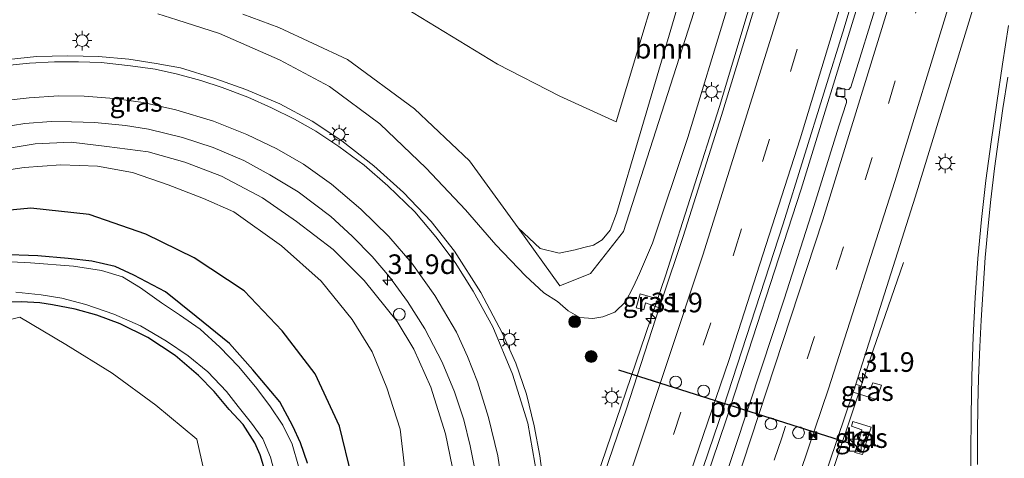
# Model space of a CAD drawing. Units: metres. Extents: x 129996 to 140001, y 512498 to 518753.
# Drawn here: x 131194 to 131320, y 518147 to 518203 of the extents above; entities that cross this region are included whole.
import ezdxf
from ezdxf.enums import TextEntityAlignment as Align

# ---------------------------------------------------------------- set-up
doc = ezdxf.new("R2010")
doc.units = ezdxf.units.M
doc.linetypes.add('VW-3-9_STREEP', pattern=[12, 3, -9])
doc.layers.get('0').update_dxf_attribs({"lineweight": 25})
for name, color, linetype, lineweight in [('B-ME-AL-OVERIG-S-B1', 7, 'Continuous', 18), ('B-ME-AM-KILOMETR-S-B1', 7, 'Continuous', 18), ('B-ME-BV-GELEIDECONSTRUCTIE-GELEIDERAIL-L-B1', 213, 'BV-GELEIDERAIL', 18), ('B-ME-GR-BOMENRIJ-L-B1', 10, 'Continuous', 25), ('B-ME-GR-BOOM-GV-B6', 93, 'Continuous', 18), ('B-ME-GR-BOOM-S-B1', 93, 'Continuous', 18), ('B-ME-GW-INSTEEKWATERGANG-L-B1', 10, 'Continuous', 25), ('B-ME-GW-KRUINLIJN-L-B1', 93, 'Continuous', 18), ('B-ME-GW-TEENLIJN-L-B1', 93, 'Continuous', 18), ('B-ME-IE-GRASLAND-GV-B6', 93, 'Continuous', 18), ('B-ME-IE-INRICHTINGSELEMENT-S-B1', 253, 'Continuous', 18), ('B-ME-IE-MEUBILAIR_WEGMEUBILAIR-LICHTMAST-S-B1', 8, 'Continuous', 18), ('B-ME-OG-WATER-GV-B6', 153, 'Continuous', 18), ('B-ME-VH-VERH_SOORT-BITUMEN-GV-B6', 8, 'IE-TERREINAFSCHEIDING-NATUURLIJK-HOUTWAL', 18), ('B-ME-VH-VERH_SOORT-TEGELS-GV-B6', 8, 'Continuous', 18), ('B-ME-VV-KOLK-S-B1', 8, 'Continuous', 18), ('B-ME-VW-DRIP-S-B1', 8, 'Continuous', 18), ('B-ME-VW-MARKERING-39STREEP-015-L-B1', 255, 'VW-3-9_STREEP', 18), ('B-ME-VW-MARKERING-STREEP-015-L-B1', 7, 'Continuous', 18), ('B-ME-VW-PORTAAL-L-B1', 10, 'Continuous', 25)]:
    doc.layers.add(name, color=color, linetype=linetype, lineweight=lineweight)
doc.styles.add('NLCS-ISO', font='NLCS-ISO.TTF')
doc.linetypes.add('BV-GELEIDERAIL', pattern='A,10,-3,[108,NLCS.SHX,S=1,R=0,X=0,Y=0],-3', length=16)
doc.linetypes.add('IE-TERREINAFSCHEIDING-NATUURLIJK-HOUTWAL', pattern='A,7,-1.5,[67,NLCS.SHX,S=0.75,R=45,X=0,Y=0],-1.5,7,-1.5,[70,NLCS.SHX,S=0.75,R=0,X=0,Y=0],-1.5', length=20)

# ---------------------------------------------------------------- blocks, each defined once
blk = doc.blocks.new('camera')
h = blk.add_hatch(color=256)
h.paths.add_polyline_path([(0.5, 0.5), (-0.5, 0.5), (0, 0)])
h.paths.add_polyline_path([(0, 0), (-0.5, -0.5), (0.5, -0.5)])
for p, q in [((-0.5, 0.5), (0.5, -0.5)), ((0.5, 0.5), (-0.5, -0.5))]:
    blk.add_line(p, q)
blk.add_lwpolyline([(-0.5, 0.5), (0.5, 0.5), (0.5, -0.5), (-0.5, -0.5)], close=True)
blk = doc.blocks.new('kast')
blk.add_line((-0.75, -0.75), (0.75, 0.75))
blk.add_lwpolyline([(-0.75, 0.75), (0.75, 0.75), (0.75, -0.75), (-0.75, -0.75)], close=True)
blk = doc.blocks.new('dtb')
blk.add_circle((0, 0), 0.75)
blk = doc.blocks.new('boom')
blk.add_hatch(color=256).paths.add_polyline_path([(-0.75, 0, 1), (0.75, 0, 1)])
blk.add_circle((0, 0), 0.75)
blk = doc.blocks.new('hecto')
for p, q in [((0, 0.625), (-0.625, 0)), ((0, -0.625), (0, 0.625)), ((-0.625, 0), (0.625, 0)), ((0.625, 0), (0, -0.625))]:
    blk.add_line(p, q)
blk = doc.blocks.new('kolk')
blk.add_lwpolyline([(-0.5, -0.5), (0.5, -0.5), (0.5, 0.5), (-0.5, 0.5)], close=True)
blk = doc.blocks.new('lantaarnpaal')
for p, q in [((-0.75, 0), (-1.25, 0)), ((-0.88, 0.88), (-0.53, 0.53)), ((0, 0.75), (0, 1.25)), ((0.53, 0.53), (0.88, 0.88)), ((0.75, 0), (1.25, 0)), ((-0.53, -0.53), (-0.88, -0.88)), ((0, -0.75), (0, -1.25)), ((0.53, -0.53), (0.88, -0.88))]:
    blk.add_line(p, q)
blk.add_circle((0, 0), 0.75)

msp = doc.modelspace()

# ---------------------------------------------------------------- linework, layer by layer
at = {"layer": 'B-ME-BV-GELEIDECONSTRUCTIE-GELEIDERAIL-L-B1'}
for points in [[(131267.907, 518144.281, 2.645), (131276.667, 518170.08, 2.3), (131283.562, 518191.658, 2.131), (131288.894, 518209.534, 1.899), (131291.689, 518219.814, 1.782), (131293.455, 518226.226, 1.684), (131296.485, 518236.369, 1.609), (131300.125, 518249.219, 1.496), (131303.349, 518260.79, 1.35), (131305.2688, 518268.0399, 1.2538)], [(131251.282, 518061.3573, 3.9488), (131260.103, 518083.9091, 3.6299), (131271.433, 518114.2844, 3.2151), (131277.4966, 518131.2889, 2.9586), (131284.4135, 518151.7281, 2.6947), (131293.9536, 518181.1476, 2.347), (131301.3004, 518204.9973, 2.0698), (131310.5967, 518236.9821, 1.8193), (131316.289, 518257.5602, 1.551), (131318.818, 518267.1621, 1.4532)], [(131234.447, 517983.56, 4.879), (131241.561, 517999.696, 4.782), (131247.577, 518013.37, 4.659), (131252.564, 518024.988, 4.458), (131257.819, 518037.856, 4.446), (131265.177, 518054.9565, 4.1018), (131273.5656, 518076.5192, 3.8465), (131286.4002, 518111.5098, 3.387), (131296.0756, 518139.5772, 3.0133), (131303.1444, 518160.6229, 2.6693), (131306.9771, 518171.7726, 2.0266)]]:
    msp.add_polyline3d(points, dxfattribs=at)
at = {"layer": 'B-ME-GR-BOMENRIJ-L-B1'}
msp.add_polyline3d([(131188.949, 518018.973, -2.321), (131202.975, 518049.52, -2.354), (131218.108, 518084.627, -2.059), (131231.533, 518115.903, -2.252), (131236.197, 518132.286, -2.094), (131236.728, 518144.486, -2.153), (131235.163, 518150.921, -2.149), (131232.062, 518157.614, -2.149), (131227.86, 518163.09, -2.224), (131223.018, 518168.17, -2.248), (131216.652, 518172.375, -2.268), (131210.537, 518175.418, -2.425), (131203.291, 518177.898, -2.417), (131195.876, 518178.726, -2.268), (131189.196, 518178.096, -2.248), (131182.435, 518176.173, -2.086), (131176.573, 518173.689, -2.181), (131170.125, 518169.501, -2.165), (131165.05, 518164.842, -2.271), (131160.852, 518159.012, -2.275), (131152.91, 518147.076, -2.283), (131145.247, 518135.123, -2.295), (131134.02, 518117.14, -2.567), (131124.931, 518102.883, -2.501)], dxfattribs=at)
at = {"layer": 'B-ME-GR-BOOM-GV-B6'}
for points in [[(131286.194, 518234.2, -1.494), (131289.799, 518235.08, -0.781), (131281.45, 518207.254, 0.271), (131271.338, 518175.748, 0.646), (131267.137, 518170.397, 0.796), (131263.222, 518168.813, 1.151), (131257.924, 518176.199, -0.525), (131260.736, 518173.556, -0.864), (131263.132, 518172.978, -0.829), (131265.168, 518173.397, -0.892), (131266.297, 518173.707, -0.872), (131267.538, 518173.995, -0.872), (131268.642, 518174.693, -1.045), (131269.647, 518175.901, -1.14), (131270.435, 518178.053, -1.258), (131273.447, 518188.232, -1.601), (131281.486, 518215.496, -1.432), (131286.194, 518234.2, -1.494)], [(131281.486, 518215.496, -1.432), (131273.447, 518188.232, -1.601), (131270.435, 518178.053, -1.258), (131269.647, 518175.901, -1.14), (131268.642, 518174.693, -1.045), (131267.538, 518173.995, -0.872), (131266.297, 518173.707, -0.872), (131265.168, 518173.397, -0.892), (131263.132, 518172.978, -0.829), (131260.736, 518173.556, -0.864), (131257.924, 518176.199, -0.525), (131251.718, 518184.764, -0.911), (131244.724, 518191.377, -1.258), (131236.202, 518197.653, -1.601), (131227.441, 518201.751, -1.538), (131222.868, 518203.463, -1.436)], [(131243.565, 518204.217, -2.161), (131255.276, 518197.091, -2.003), (131263.226, 518192.988, -1.94), (131270.414, 518189.727, -1.81), (131278.191, 518215.583, -1.593)], [(131185.08, 518162.455, -2.946), (131194.482, 518164.831, -2.89), (131200.343, 518161.336, -2.812), (131206.225, 518157.701, -2.808), (131211.791, 518153.585, -2.843), (131217.013, 518149.253, -2.883), (131219.26, 518139.303, -2.835), (131221.83, 518130.899, -2.614), (131217.896, 518124.241, -2.532), (131210.665, 518112.277, -2.642)]]:
    msp.add_polyline3d(points, dxfattribs=at)
at = {"layer": 'B-ME-GW-INSTEEKWATERGANG-L-B1'}
for points in [[(131231.09, 518146.224, -2.457), (131230.195, 518148.795, -2.508), (131229.221, 518150.94, -2.54), (131227.591, 518154.041, -2.54), (131224.13, 518158.095, -2.583), (131221.166, 518161.474, -2.583), (131216.936, 518164.921, -2.595), (131213.02, 518168.032, -2.693), (131208.98, 518170.166, -2.693), (131206.624, 518171.259, -2.745), (131203.626, 518171.94, -2.756), (131200.642, 518172.314, -2.733), (131196.753, 518172.642, -2.681), (131191.974, 518172.814, -2.67)], [(131225.791, 518144.897, -2.819), (131225.086, 518147.258, -2.819), (131224.386, 518148.797, -2.816), (131222.895, 518151.147, -2.816), (131221.122, 518153.069, -2.819), (131219.21, 518155.364, -2.819), (131217.233, 518157.403, -2.819), (131214.233, 518159.946, -2.78), (131210.765, 518162.239, -2.721), (131207.256, 518163.951, -2.776), (131204.281, 518165.056, -2.823), (131201.536, 518165.841, -2.819), (131198.612, 518166.395, -2.819), (131197.024, 518166.645, -2.823), (131194.682, 518166.782, -2.823), (131191.963, 518166.735, -2.819)]]:
    msp.add_polyline3d(points, dxfattribs=at)
at = {"layer": 'B-ME-GW-KRUINLIJN-L-B1'}
for points in [[(131212.048, 518203.496, -0.304), (131214.447, 518202.727, -0.352), (131219.878, 518200.962, -0.371), (131227.548, 518197.64, -0.166), (131233.921, 518194.22, -0.087), (131240.293, 518189.474, 0.193), (131246.192, 518183.807, 0.275), (131251.209, 518178.493, 0.516), (131255.07, 518174.02, 0.938), (131258.877, 518170.096, 1.119), (131261.2, 518167.926, 1.229), (131262.94, 518166.801, 1.289), (131264.272, 518165.622, 1.281), (131265.784, 518164.777, 1.289), (131267.424, 518164.659, 1.292), (131268.697, 518164.87, 1.214), (131270.218, 518165.445, 1.182), (131271.585, 518166.784, 1.186), (131272.558, 518168.624, 1.269), (131273.375, 518170.406, 1.269), (131275.05, 518174.238, 1.237), (131279.549, 518187.728, 1.068), (131284.572, 518204.275, 0.871)], [(131249.523, 518145.822, 1.064), (131248.669, 518149.948, 1.001), (131246.807, 518155.91, 0.918), (131244.638, 518160.739, 0.733), (131242.505, 518164.256, 0.492), (131238.329, 518169.486, 0.398), (131234.38, 518173.444, 0.26), (131229.718, 518177.003, 0.019), (131225.367, 518180.028, -0.06), (131220.17, 518182.797, -0.225), (131215.466, 518184.599, -0.296), (131210.808, 518185.911, -0.438), (131205.533, 518186.572, -0.671), (131200.992, 518187.115, -0.785), (131196.412, 518186.906, -0.959), (131191.281, 518186.057, -1.172)]]:
    msp.add_polyline3d(points, dxfattribs=at)
at = {"layer": 'B-ME-GW-TEENLIJN-L-B1'}
for points in [[(131284.818, 518241.213, -2.354), (131285.806, 518238.984, -1.783), (131285.915, 518236.378, -1.814), (131286.194, 518234.2, -1.494), (131281.486, 518215.496, -1.432), (131273.447, 518188.232, -1.601), (131270.435, 518178.053, -1.258), (131269.647, 518175.901, -1.14), (131268.642, 518174.693, -1.045), (131267.538, 518173.995, -0.872), (131266.297, 518173.707, -0.872), (131265.168, 518173.397, -0.892), (131263.132, 518172.978, -0.829), (131260.736, 518173.556, -0.864), (131257.924, 518176.199, -0.525)], [(131189.902, 518183.139, -1.641), (131195.018, 518183.882, -1.593), (131199.698, 518184.254, -1.601), (131204.37, 518184.081, -1.566), (131208.805, 518183.256, -1.499), (131213.375, 518181.676, -1.589), (131217.867, 518179.945, -1.511), (131221.72, 518178.239, -1.436), (131227.81, 518173.93, -1.333), (131232.822, 518169.404, -1.44), (131236.802, 518164.526, -1.428), (131239.343, 518160.394, -1.412), (131241.211, 518155.793, -1.365), (131242.883, 518150.543, -1.262), (131243.392, 518146.154, -1.152), (131243.839, 518140.079, -1.25), (131243.15, 518134.497, -1.31), (131241.658, 518128.395, -1.42), (131239.505, 518122.024, -1.444), (131236.357, 518113.886, -1.507), (131231.564, 518101.014, -1.463), (131227.596, 518091.14, -1.574), (131221.055, 518076.222, -1.617), (131215.463, 518062.821, -1.605)]]:
    msp.add_polyline3d(points, dxfattribs=at)
at = {"layer": 'B-ME-IE-GRASLAND-GV-B6'}
for points in [[(131221.371, 517992.378, 3.976), (131228.909, 518009.223, 3.772), (131234.926, 518023.62, 3.52), (131242.983, 518042.749, 3.37), (131249.645, 518059.336, 3.161), (131255.697, 518074.844, 2.94), (131262.993, 518093.995, 2.708), (131269.354, 518111.348, 2.452), (131276.245, 518130.335, 2.203), (131283.467, 518151.525, 2.006), (131291.684, 518176.715, 1.722), (131299.445, 518201.702, 1.399), (131308.189, 518230.917, 1.186), (131315.402, 518257.48, 0.867), (131317.889, 518267.289, 0.823)], [(131241.346, 518000.272, 4.029), (131249.863, 518020.341, 3.8), (131256.335, 518036.027, 3.658), (131263.015, 518052.052, 3.496), (131269.844, 518069.469, 3.189), (131277.067, 518088.59, 2.984), (131286.375, 518113.962, 2.645), (131294.445, 518137.037, 2.325), (131300.564, 518155.277, 2.09), (131303.572, 518154.328, 2.01), (131304.192, 518156.146, 1.986), (131303.101, 518156.463, 1.998), (131302.733, 518155.612, 2.061), (131300.904, 518156.29, 2.077), (131308.469, 518180.137, 1.864), (131316.625, 518206.752, 1.616), (131323.341, 518229.892, 1.34), (131328.484, 518248.377, 1.151), (131331.002, 518257.771, 1.044), (131331.697, 518260.402, 1.044), (131332.201, 518260.847, 1.091), (131332.375, 518260.755, 1.072)], [(131278.191, 518215.583, -1.593), (131270.414, 518189.727, -1.81), (131263.226, 518192.988, -1.94), (131255.276, 518197.091, -2.003), (131243.565, 518204.217, -2.161)], [(131289.516, 518209.183, 1.233), (131283.833, 518190.517, 1.411), (131278.947, 518175.121, 1.616), (131276.213, 518167.001, 1.675), (131273.473, 518167.809, 1.565), (131272.947, 518166.003, 1.565), (131273.945, 518165.769, 1.545), (131274.126, 518166.663, 1.545), (131275.897, 518166.02, 1.687), (131271.739, 518153.124, 1.844), (131267.146, 518139.727, 1.978)], [(131222.868, 518203.463, -1.436), (131227.441, 518201.751, -1.538), (131236.202, 518197.653, -1.601), (131244.724, 518191.377, -1.258), (131251.718, 518184.764, -0.911), (131257.924, 518176.199, -0.525), (131263.222, 518168.813, 1.151), (131267.137, 518170.397, 0.796), (131271.338, 518175.748, 0.646), (131281.45, 518207.254, 0.271)], [(131303.878, 518205.827, 1.399), (131300.288, 518194.123, 1.49), (131300.049, 518193.822, 1.486), (131299.779, 518193.783, 1.45), (131298.617, 518194.14, 1.403), (131298.348, 518193.1, 1.407), (131299.543, 518192.723, 1.466), (131299.726, 518192.477, 1.466), (131299.727, 518192.192, 1.466), (131298.759, 518189.154, 1.521), (131295.561, 518178.931, 1.691), (131291.795, 518167.127, 1.754), (131287.381, 518153.743, 1.896), (131283.133, 518140.89, 2.034)], [(131284.572, 518204.275, 0.871), (131279.549, 518187.728, 1.068), (131275.05, 518174.238, 1.237), (131273.375, 518170.406, 1.269), (131272.558, 518168.624, 1.269), (131271.585, 518166.784, 1.186), (131270.218, 518165.445, 1.182), (131268.697, 518164.87, 1.214), (131267.424, 518164.659, 1.292), (131265.784, 518164.777, 1.289), (131264.272, 518165.622, 1.281), (131262.94, 518166.801, 1.289), (131261.2, 518167.926, 1.229), (131258.877, 518170.096, 1.119), (131255.07, 518174.02, 0.938), (131251.209, 518178.493, 0.516), (131246.192, 518183.807, 0.275), (131240.293, 518189.474, 0.193), (131233.921, 518194.22, -0.087), (131227.548, 518197.64, -0.166), (131219.878, 518200.962, -0.371), (131214.447, 518202.727, -0.352), (131212.048, 518203.496, -0.304)], [(131212.048, 518203.496, -0.304), (131214.447, 518202.727, -0.352), (131219.878, 518200.962, -0.371), (131227.548, 518197.64, -0.166), (131233.921, 518194.22, -0.087), (131240.293, 518189.474, 0.193), (131246.192, 518183.807, 0.275), (131251.209, 518178.493, 0.516), (131255.07, 518174.02, 0.938), (131258.877, 518170.096, 1.119), (131261.2, 518167.926, 1.229), (131262.94, 518166.801, 1.289), (131264.272, 518165.622, 1.281), (131265.784, 518164.777, 1.289), (131267.424, 518164.659, 1.292), (131268.697, 518164.87, 1.214), (131270.218, 518165.445, 1.182), (131271.585, 518166.784, 1.186), (131272.558, 518168.624, 1.269), (131273.375, 518170.406, 1.269), (131275.05, 518174.238, 1.237), (131279.549, 518187.728, 1.068), (131284.572, 518204.275, 0.871)], [(131320.348, 518202.014, 1.549), (131319.606, 518197.069, 1.588), (131318.861, 518192.125, 1.588), (131318.152, 518187.179, 1.575), (131317.465, 518182.227, 1.574), (131316.921, 518177.262, 1.582), (131316.464, 518172.298, 1.572), (131316.125, 518167.309, 1.572), (131315.871, 518162.315, 1.525), (131315.706, 518157.317, 1.492), (131315.592, 518152.325, 1.461), (131315.549, 518147.325, 1.423), (131315.595, 518142.325, 1.38), (131315.738, 518137.347, 1.324), (131316.011, 518132.355, 1.275), (131316.399, 518127.37, 1.228), (131316.876, 518122.409, 1.174), (131317.42, 518117.436, 1.084), (131318.077, 518112.479, 1.018), (131318.861, 518107.542, 0.926), (131319.303, 518105.081, 0.887), (131320.247, 518100.183, 0.753)], [(131261.226, 518142.934, 1.927), (131260.702, 518147.139, 1.789), (131259.973, 518150.962, 1.699), (131258.985, 518155.009, 1.718), (131257.641, 518158.938, 1.655), (131255.884, 518162.84, 1.608), (131253.163, 518167.974, 1.486), (131249.812, 518173.212, 1.391), (131246.855, 518176.998, 1.225), (131243.338, 518180.698, 1.044), (131239.565, 518184.121, 0.938), (131235.488, 518187.302, 0.871), (131231.694, 518189.787, 0.76), (131227.567, 518192.002, 0.626), (131223.249, 518193.825, 0.524), (131219.299, 518195.237, 0.386), (131214.934, 518196.586, 0.271), (131211.83, 518197.172, 0.208), (131208.357, 518197.712, 0.098), (131204.488, 518198.031, 0.035), (131200.604, 518198.112, -0.111), (131196.591, 518198.027, -0.257), (131193.014, 518197.657, -0.336)], [(131191.958, 518188.996, -0.978), (131195.124, 518189.496, -0.813), (131198.448, 518189.779, -0.691), (131201.064, 518189.715, -0.564), (131204.023, 518189.629, -0.45), (131207.907, 518189.237, -0.344), (131210.855, 518188.766, -0.202), (131215.171, 518187.707, -0.076), (131219.108, 518186.448, 0.007), (131223.016, 518184.797, 0.126), (131226.294, 518182.967, 0.264), (131229.912, 518180.811, 0.417), (131234.073, 518177.641, 0.465), (131236.778, 518175.157, 0.543), (131239.325, 518172.562, 0.697), (131241.562, 518169.97, 0.949), (131243.835, 518166.819, 0.993), (131246.062, 518163.325, 1.04), (131248.23, 518159.099, 1.214), (131249.803, 518155.3, 1.348), (131250.988, 518151.753, 1.383), (131251.804, 518148.404, 1.458), (131252.528, 518144.806, 1.565)], [(131249.523, 518145.822, 1.064), (131248.669, 518149.948, 1.001), (131246.807, 518155.91, 0.918), (131244.638, 518160.739, 0.733), (131242.505, 518164.256, 0.492), (131238.329, 518169.486, 0.398), (131234.38, 518173.444, 0.26), (131229.718, 518177.003, 0.019), (131225.367, 518180.028, -0.06), (131220.17, 518182.797, -0.225), (131215.466, 518184.599, -0.296), (131210.808, 518185.911, -0.438), (131205.533, 518186.572, -0.671), (131200.992, 518187.115, -0.785), (131196.412, 518186.906, -0.959), (131191.281, 518186.057, -1.172)], [(131191.281, 518186.057, -1.172), (131196.412, 518186.906, -0.959), (131200.992, 518187.115, -0.785), (131205.533, 518186.572, -0.671), (131210.808, 518185.911, -0.438), (131215.466, 518184.599, -0.296), (131220.17, 518182.797, -0.225), (131225.367, 518180.028, -0.06), (131229.718, 518177.003, 0.019), (131234.38, 518173.444, 0.26), (131238.329, 518169.486, 0.398), (131242.505, 518164.256, 0.492), (131244.638, 518160.739, 0.733), (131246.807, 518155.91, 0.918), (131248.669, 518149.948, 1.001), (131249.523, 518145.822, 1.064)], [(131189.902, 518183.139, -1.641), (131195.018, 518183.882, -1.593), (131199.698, 518184.254, -1.601), (131204.37, 518184.081, -1.566), (131208.805, 518183.256, -1.499), (131213.375, 518181.676, -1.589), (131217.867, 518179.945, -1.511), (131221.72, 518178.239, -1.436), (131227.81, 518173.93, -1.333), (131232.822, 518169.404, -1.44), (131236.802, 518164.526, -1.428), (131239.343, 518160.394, -1.412), (131241.211, 518155.793, -1.365), (131242.883, 518150.543, -1.262), (131243.392, 518146.154, -1.152), (131243.839, 518140.079, -1.25), (131243.15, 518134.497, -1.31), (131241.658, 518128.395, -1.42), (131239.505, 518122.024, -1.444), (131236.357, 518113.886, -1.507), (131231.564, 518101.014, -1.463), (131227.596, 518091.14, -1.574), (131221.055, 518076.222, -1.617), (131215.463, 518062.821, -1.605)], [(131215.463, 518062.821, -1.605), (131221.055, 518076.222, -1.617), (131227.596, 518091.14, -1.574), (131231.564, 518101.014, -1.463), (131236.357, 518113.886, -1.507), (131239.505, 518122.024, -1.444), (131241.658, 518128.395, -1.42), (131243.15, 518134.497, -1.31), (131243.839, 518140.079, -1.25), (131243.392, 518146.154, -1.152), (131242.883, 518150.543, -1.262), (131241.211, 518155.793, -1.365), (131239.343, 518160.394, -1.412), (131236.802, 518164.526, -1.428), (131232.822, 518169.404, -1.44), (131227.81, 518173.93, -1.333), (131221.72, 518178.239, -1.436), (131217.867, 518179.945, -1.511), (131213.375, 518181.676, -1.589), (131208.805, 518183.256, -1.499), (131204.37, 518184.081, -1.566), (131199.698, 518184.254, -1.601), (131195.018, 518183.882, -1.593), (131189.902, 518183.139, -1.641)], [(131231.09, 518146.224, -2.457), (131230.195, 518148.795, -2.508), (131229.221, 518150.94, -2.54), (131227.591, 518154.041, -2.54), (131224.13, 518158.095, -2.583), (131221.166, 518161.474, -2.583), (131216.936, 518164.921, -2.595), (131213.02, 518168.032, -2.693), (131208.98, 518170.166, -2.693), (131206.624, 518171.259, -2.745), (131203.626, 518171.94, -2.756), (131200.642, 518172.314, -2.733), (131196.753, 518172.642, -2.681), (131191.974, 518172.814, -2.67)], [(131191.974, 518172.814, -2.67), (131196.753, 518172.642, -2.681), (131200.642, 518172.314, -2.733), (131203.626, 518171.94, -2.756), (131206.624, 518171.259, -2.745), (131208.98, 518170.166, -2.693), (131213.02, 518168.032, -2.693), (131216.936, 518164.921, -2.595), (131221.166, 518161.474, -2.583), (131224.13, 518158.095, -2.583), (131227.591, 518154.041, -2.54), (131229.221, 518150.94, -2.54), (131230.195, 518148.795, -2.508), (131231.09, 518146.224, -2.457)], [(131229.96, 518145.839, -3.08), (131229.167, 518148.652, -3.08), (131227.964, 518151.054, -3.08), (131226.298, 518153.536, -3.08), (131224.49, 518155.922, -3.08), (131222.325, 518158.534, -3.08), (131219.94, 518161.011, -3.08), (131217.443, 518163.278, -3.08), (131214.805, 518165.124, -3.08), (131212.529, 518166.661, -3.08), (131209.841, 518168.547, -3.08), (131207.537, 518169.949, -3.08), (131204.866, 518170.788, -3.08), (131201.287, 518171.327, -3.08), (131195.816, 518171.736, -3.08), (131191.674, 518171.954, -3.08)], [(131193.972, 518167.991, -3.08), (131197.179, 518167.684, -3.08), (131199.824, 518167.243, -3.08), (131202.89, 518166.417, -3.08), (131206.443, 518165.208, -3.08), (131209.832, 518163.722, -3.08), (131213.152, 518161.772, -3.08), (131215.904, 518159.894, -3.08), (131218.425, 518157.849, -3.08), (131220.786, 518155.35, -3.08), (131222.286, 518153.437, -3.08), (131223.969, 518151.321, -3.08), (131225.427, 518149.299, -3.08), (131226.401, 518146.976, -3.08), (131226.975, 518144.714, -3.08)], [(131276.213, 518167.001, 1.675), (131275.897, 518166.02, 1.687), (131274.126, 518166.663, 1.545), (131273.945, 518165.769, 1.545), (131272.947, 518166.003, 1.565), (131273.473, 518167.809, 1.565), (131276.213, 518167.001, 1.675)], [(131191.963, 518166.735, -2.819), (131194.682, 518166.782, -2.823), (131197.024, 518166.645, -2.823), (131198.612, 518166.395, -2.819), (131201.536, 518165.841, -2.819), (131204.281, 518165.056, -2.823), (131207.256, 518163.951, -2.776), (131210.765, 518162.239, -2.721), (131214.233, 518159.946, -2.78), (131217.233, 518157.403, -2.819), (131219.21, 518155.364, -2.819), (131221.122, 518153.069, -2.819), (131222.895, 518151.147, -2.816), (131224.386, 518148.797, -2.816), (131225.086, 518147.258, -2.819), (131225.791, 518144.897, -2.819)], [(131225.791, 518144.897, -2.819), (131225.086, 518147.258, -2.819), (131224.386, 518148.797, -2.816), (131222.895, 518151.147, -2.816), (131221.122, 518153.069, -2.819), (131219.21, 518155.364, -2.819), (131217.233, 518157.403, -2.819), (131214.233, 518159.946, -2.78), (131210.765, 518162.239, -2.721), (131207.256, 518163.951, -2.776), (131204.281, 518165.056, -2.823), (131201.536, 518165.841, -2.819), (131198.612, 518166.395, -2.819), (131197.024, 518166.645, -2.823), (131194.682, 518166.782, -2.823), (131191.963, 518166.735, -2.819)], [(131194.327, 518098.922, -2.583), (131200.042, 518095.212, -2.516), (131192.868, 518083.41, -2.658), (131198.582, 518079.31, -2.417), (131209.225, 518097.15, -2.618), (131203.573, 518100.967, -2.618), (131210.665, 518112.277, -2.642), (131217.896, 518124.241, -2.532), (131221.83, 518130.899, -2.614), (131219.26, 518139.303, -2.835), (131217.013, 518149.253, -2.883), (131211.791, 518153.585, -2.843), (131206.225, 518157.701, -2.808), (131200.343, 518161.336, -2.812), (131194.482, 518164.831, -2.89), (131185.08, 518162.455, -2.946)], [(131300.564, 518155.277, 2.09), (131300.904, 518156.29, 2.077), (131302.733, 518155.612, 2.061), (131303.101, 518156.463, 1.998), (131304.192, 518156.146, 1.986), (131303.572, 518154.328, 2.01), (131300.564, 518155.277, 2.09)], [(131302.862, 518150.806, 1.977), (131300.538, 518151.521, 2.081), (131300.35, 518150.944, 2.091), (131301.696, 518150.455, 2.069), (131301.636, 518150.258, 2.068), (131301.417, 518149.54, 2.066), (131300.813, 518147.563, 2.06), (131301.764, 518147.294, 2.008), (131302.862, 518150.806, 1.977)]]:
    msp.add_polyline3d(points, dxfattribs=at)
at = {"layer": 'B-ME-OG-WATER-GV-B6'}
for points in [[(131191.674, 518171.954, -3.08), (131195.816, 518171.736, -3.08), (131201.287, 518171.327, -3.08), (131204.866, 518170.788, -3.08), (131207.537, 518169.949, -3.08), (131209.841, 518168.547, -3.08), (131212.529, 518166.661, -3.08), (131214.805, 518165.124, -3.08), (131217.443, 518163.278, -3.08), (131219.94, 518161.011, -3.08), (131222.325, 518158.534, -3.08), (131224.49, 518155.922, -3.08), (131226.298, 518153.536, -3.08), (131227.964, 518151.054, -3.08), (131229.167, 518148.652, -3.08), (131229.96, 518145.839, -3.08)], [(131226.975, 518144.714, -3.08), (131226.401, 518146.976, -3.08), (131225.427, 518149.299, -3.08), (131223.969, 518151.321, -3.08), (131222.286, 518153.437, -3.08), (131220.786, 518155.35, -3.08), (131218.425, 518157.849, -3.08), (131215.904, 518159.894, -3.08), (131213.152, 518161.772, -3.08), (131209.832, 518163.722, -3.08), (131206.443, 518165.208, -3.08), (131202.89, 518166.417, -3.08), (131199.824, 518167.243, -3.08), (131197.179, 518167.684, -3.08), (131193.972, 518167.991, -3.08)]]:
    msp.add_polyline3d(points, dxfattribs=at)
at = {"layer": 'B-ME-VH-VERH_SOORT-BITUMEN-GV-B6'}
for points in [[(131306.3, 518268.541, 0.677), (131309.365, 518268.231, 0.796), (131312.845, 518267.852, 0.784), (131316.642, 518267.43, 0.894), (131317.889, 518267.289, 0.823), (131315.402, 518257.48, 0.867), (131308.189, 518230.917, 1.186), (131299.445, 518201.702, 1.399), (131291.684, 518176.715, 1.722), (131283.467, 518151.525, 2.006), (131276.245, 518130.335, 2.203), (131269.354, 518111.348, 2.452), (131262.993, 518093.995, 2.708), (131255.697, 518074.844, 2.94), (131249.645, 518059.336, 3.161), (131242.983, 518042.749, 3.37), (131234.926, 518023.62, 3.52), (131228.909, 518009.223, 3.772), (131221.371, 517992.378, 3.976)], [(131323.341, 518229.892, 1.34), (131316.625, 518206.752, 1.616), (131308.469, 518180.137, 1.864), (131300.904, 518156.29, 2.077), (131300.564, 518155.277, 2.09), (131294.445, 518137.037, 2.325), (131286.375, 518113.962, 2.645), (131277.067, 518088.59, 2.984), (131269.844, 518069.469, 3.189), (131263.015, 518052.052, 3.496), (131256.335, 518036.027, 3.658), (131249.863, 518020.341, 3.8), (131241.346, 518000.272, 4.029)], [(131267.146, 518139.727, 1.978), (131271.739, 518153.124, 1.844), (131275.897, 518166.02, 1.687), (131276.213, 518167.001, 1.675), (131278.947, 518175.121, 1.616), (131283.833, 518190.517, 1.411), (131289.516, 518209.183, 1.233)], [(131283.133, 518140.89, 2.034), (131287.381, 518153.743, 1.896), (131291.795, 518167.127, 1.754), (131295.561, 518178.931, 1.691), (131298.759, 518189.154, 1.521), (131299.727, 518192.192, 1.466), (131299.726, 518192.477, 1.466), (131299.543, 518192.723, 1.466), (131298.348, 518193.1, 1.407), (131298.617, 518194.14, 1.403), (131299.779, 518193.783, 1.45), (131300.049, 518193.822, 1.486), (131300.288, 518194.123, 1.49), (131303.878, 518205.827, 1.399)], [(131320.247, 518100.183, 0.753), (131319.303, 518105.081, 0.887), (131318.861, 518107.542, 0.926), (131318.077, 518112.479, 1.018), (131317.42, 518117.436, 1.084), (131316.876, 518122.409, 1.174), (131316.399, 518127.37, 1.228), (131316.011, 518132.355, 1.275), (131315.738, 518137.347, 1.324), (131315.595, 518142.325, 1.38), (131315.549, 518147.325, 1.423), (131315.592, 518152.325, 1.461), (131315.706, 518157.317, 1.492), (131315.871, 518162.315, 1.525), (131316.125, 518167.309, 1.572), (131316.464, 518172.298, 1.572), (131316.921, 518177.262, 1.582), (131317.465, 518182.227, 1.574), (131318.152, 518187.179, 1.575), (131318.861, 518192.125, 1.588), (131319.606, 518197.069, 1.588), (131320.348, 518202.014, 1.549)], [(131193.014, 518197.657, -0.336), (131196.591, 518198.027, -0.257), (131200.604, 518198.112, -0.111), (131204.488, 518198.031, 0.035), (131208.357, 518197.712, 0.098), (131211.83, 518197.172, 0.208), (131214.934, 518196.586, 0.271), (131219.299, 518195.237, 0.386), (131223.249, 518193.825, 0.524), (131227.567, 518192.002, 0.626), (131231.694, 518189.787, 0.76), (131235.488, 518187.302, 0.871), (131239.565, 518184.121, 0.938), (131243.338, 518180.698, 1.044), (131246.855, 518176.998, 1.225), (131249.812, 518173.212, 1.391), (131253.163, 518167.974, 1.486), (131255.884, 518162.84, 1.608), (131257.641, 518158.938, 1.655), (131258.985, 518155.009, 1.718), (131259.973, 518150.962, 1.699), (131260.702, 518147.139, 1.789), (131261.226, 518142.934, 1.927)], [(131252.528, 518144.806, 1.565), (131251.804, 518148.404, 1.458), (131250.988, 518151.753, 1.383), (131249.803, 518155.3, 1.348), (131248.23, 518159.099, 1.214), (131246.062, 518163.325, 1.04), (131243.835, 518166.819, 0.993), (131241.562, 518169.97, 0.949), (131239.325, 518172.562, 0.697), (131236.778, 518175.157, 0.543), (131234.073, 518177.641, 0.465), (131229.912, 518180.811, 0.417), (131226.294, 518182.967, 0.264), (131223.016, 518184.797, 0.126), (131219.108, 518186.448, 0.007), (131215.171, 518187.707, -0.076), (131210.855, 518188.766, -0.202), (131207.907, 518189.237, -0.344), (131204.023, 518189.629, -0.45), (131201.064, 518189.715, -0.564), (131198.448, 518189.779, -0.691), (131195.124, 518189.496, -0.813), (131191.958, 518188.996, -0.978)]]:
    msp.add_polyline3d(points, dxfattribs=at)
at = {"layer": 'B-ME-VH-VERH_SOORT-TEGELS-GV-B6'}
msp.add_polyline3d([(131302.862, 518150.806, 1.977), (131301.764, 518147.294, 2.008), (131300.813, 518147.563, 2.06), (131301.417, 518149.54, 2.066), (131301.636, 518150.258, 2.068), (131301.696, 518150.455, 2.069), (131300.35, 518150.944, 2.091), (131300.538, 518151.521, 2.081), (131302.862, 518150.806, 1.977)], dxfattribs=at)
at = {"layer": 'B-ME-VW-MARKERING-39STREEP-015-L-B1'}
for points in [[(131217.328, 517995.077, 3.919), (131226.01, 518014.815, 3.697), (131238.998, 518046.052, 3.374), (131248.951, 518070.822, 3.063), (131261.868, 518104.882, 2.586), (131273.883, 518138.498, 2.077), (131285.486, 518173.197, 1.71), (131296.146, 518207.628, 1.32), (131306.161, 518242.195, 1.028), (131312.845, 518267.852, 0.784)], [(131326.165, 518265.967, 0.942), (131320.033, 518242.974, 1.21), (131312.862, 518217.924, 1.454), (131303.01, 518185.193, 1.687), (131291.491, 518149.419, 2.199), (131279.348, 518114.278, 2.657), (131266.1143, 518078.713, 3.0666)]]:
    msp.add_polyline3d(points, dxfattribs=at)
at = {"layer": 'B-ME-VW-MARKERING-STREEP-015-L-B1'}
for points in [[(131226.307, 518024.791, 3.524), (131232.234, 518039.056, 3.437), (131239.047, 518055.792, 3.169), (131247.045, 518075.963, 2.735), (131255.818, 518098.978, 2.479), (131265.182, 518124.794, 2.262), (131272.391, 518145.493, 1.971), (131281.449, 518172.723, 1.722), (131291.552, 518204.993, 1.427), (131300.463, 518235.361, 1.154), (131309.365, 518268.231, 0.796)], [(131316.642, 518267.43, 0.894), (131309.65, 518241.163, 1.174), (131302.824, 518217.266, 1.399), (131293.819, 518187.561, 1.604), (131284.749, 518159.308, 2.042), (131275.556, 518132.339, 2.266), (131266.052, 518105.935, 2.546), (131255.091, 518076.653, 2.972), (131242.871, 518045.806, 3.508), (131228.593, 518011.622, 3.804), (131220.43, 517992.978, 4.021)], [(131260.2048, 518073.5084, 3.05), (131272.628, 518106.57, 2.621), (131285.511, 518143.093, 2.219), (131296.705, 518177.213, 1.829), (131305.79, 518206.742, 1.45), (131313.495, 518233.43, 1.198), (131319.578, 518255.1, 0.969), (131322.604, 518266.648, 0.867)], [(131329.806, 518265.223, 1.007), (131324.492, 518245.415, 1.237), (131318.495, 518224.304, 1.379), (131312.97, 518205.226, 1.699), (131305.902, 518182.107, 1.939), (131297.446, 518155.668, 2.148), (131287.751, 518127.076, 2.515), (131278.106, 518100.182, 2.893), (131266.9305, 518070.5768, 3.2781)], [(131191.882, 518196.797, -0.387), (131195.712, 518197.214, -0.316), (131198.904, 518197.364, -0.214), (131201.941, 518197.384, -0.127), (131204.819, 518197.282, -0.036), (131208.582, 518196.861, 0.078), (131211.718, 518196.413, 0.153), (131214.532, 518195.799, 0.26), (131217.518, 518194.976, 0.323), (131220.231, 518194.093, 0.398), (131223.497, 518192.859, 0.449), (131226.504, 518191.511, 0.547), (131229.443, 518190.039, 0.626), (131232.158, 518188.522, 0.725), (131235.108, 518186.584, 0.812), (131238.319, 518184.179, 0.918), (131241.316, 518181.574, 1.017), (131244.754, 518178.237, 1.139), (131247.445, 518175.073, 1.233), (131249.894, 518171.772, 1.32), (131252.201, 518168.127, 1.411), (131254.708, 518163.584, 1.49), (131257.216, 518157.558, 1.647), (131259.138, 518151.316, 1.754), (131260.349, 518144.519, 1.892)], [(131320.261, 518195.425, 1.601), (131319.649, 518191.429, 1.604), (131319.074, 518187.471, 1.605), (131318.594, 518183.773, 1.606), (131318.131, 518179.8, 1.606), (131317.784, 518176.458, 1.603), (131317.403, 518172.428, 1.59), (131317.141, 518168.436, 1.568), (131316.88, 518164.445, 1.548), (131316.708, 518161.031, 1.525), (131316.551, 518157.034, 1.498), (131316.458, 518153.559, 1.472), (131316.397, 518150.02, 1.444), (131316.393, 518146.02, 1.414)], [(131255.967, 518142.831, 1.706), (131255.341, 518147.13, 1.643), (131254.153, 518152.022, 1.604), (131252.752, 518156.592, 1.584), (131251.477, 518159.815, 1.553), (131250.072, 518162.916, 1.308), (131247.312, 518167.583, 1.139), (131244.387, 518171.723, 0.985), (131241.464, 518175.086, 0.898), (131237.883, 518178.595, 0.76), (131234.167, 518181.763, 0.622), (131230.574, 518184.309, 0.5), (131227.181, 518186.285, 0.39), (131223.393, 518188.121, 0.283), (131219.114, 518189.823, 0.141), (131214.332, 518191.237, -0.005), (131210.189, 518192.172, -0.147), (131206.499, 518192.713, -0.241), (131202.673, 518192.993, -0.387), (131199.447, 518193.054, -0.466), (131195.659, 518192.79, -0.584), (131192.597, 518192.453, -0.627)]]:
    msp.add_polyline3d(points, dxfattribs=at)
at = {"layer": 'B-ME-VW-PORTAAL-L-B1'}
msp.add_line((131270.7, 518158.108, 7.535), (131300.669, 518148.604, 7.556), dxfattribs=at)

# ---------------------------------------------------------------- block references
at = {"layer": 'B-ME-AL-OVERIG-S-B1', "rotation": 90}
msp.add_blockref('dtb', (131242.799, 518165.187, 0.875), dxfattribs=at)
at = {"layer": 'B-ME-AM-KILOMETR-S-B1', "rotation": 90}
for p in [(131241.303, 518169.538, 0.796), (131274.813, 518164.653, 1.675), (131301.788, 518157.067, 2.085)]:
    msp.add_blockref('hecto', p, dxfattribs=at)
at = {"layer": 'B-ME-GR-BOOM-S-B1', "rotation": 90}
for p in [(131265.126, 518164.242, 1.336), (131267.215, 518159.805, 1.561)]:
    msp.add_blockref('boom', p, dxfattribs=at)
at = {"layer": 'B-ME-IE-INRICHTINGSELEMENT-S-B1', "rotation": 90}
for name, p in [('camera', (131295.47, 518149.717, 9.492)), ('kast', (131300.859, 518148.499, 3.806))]:
    msp.add_blockref(name, p, dxfattribs=at)
at = {"layer": 'B-ME-IE-MEUBILAIR_WEGMEUBILAIR-LICHTMAST-S-B1', "rotation": 90}
for p in [(131202.408, 518200.08, -0.111), (131282.552, 518193.547, 1.411), (131235.134, 518188.1, 0.871), (131312.316, 518184.429, 1.864), (131256.805, 518161.985, 1.608), (131269.843, 518154.613, 1.752)]:
    msp.add_blockref('lantaarnpaal', p, dxfattribs=at)
at = {"layer": 'B-ME-VV-KOLK-S-B1', "rotation": 90}
msp.add_blockref('kolk', (131299.007, 518193.439, 1.348), dxfattribs=at)
at = {"layer": 'B-ME-VW-DRIP-S-B1', "rotation": 90}
for p in [(131277.986, 518156.546, 7.435), (131281.536, 518155.415, 7.446), (131290.115, 518151.218, 7.451), (131293.626, 518150.096, 7.453)]:
    msp.add_blockref('dtb', p, dxfattribs=at)

# ---------------------------------------------------------------- texts
at = {"layer": 'B-ME-AM-KILOMETR-S-B1', "ltscale": 0.2, "style": 'NLCS-ISO'}
for s, p in [('31.9d', (131241.303, 518169.538, 0.796)), ('31.9', (131274.813, 518164.653, 1.675)), ('31.9', (131301.788, 518157.067, 2.085))]:
    msp.add_text(s, height=2.5, dxfattribs=at).set_placement(p, align=Align.BOTTOM_LEFT)
at = {"layer": 'B-ME-GR-BOOM-GV-B6', "ltscale": 0.2, "style": 'NLCS-ISO'}
msp.add_text('bmn', height=2.5, dxfattribs=at).set_placement((131276.4557, 518199.0402), align=Align.MIDDLE_CENTER)
at = {"layer": 'B-ME-IE-GRASLAND-GV-B6', "ltscale": 0.2, "style": 'NLCS-ISO'}
for p in [(131209.275, 518192.261), (131274.58, 518166.789), (131302.378, 518155.3955), (131301.606, 518149.4075)]:
    msp.add_text('gras', height=2.5, dxfattribs=at).set_placement(p, align=Align.MIDDLE_CENTER)
at = {"layer": 'B-ME-VH-VERH_SOORT-TEGELS-GV-B6', "ltscale": 0.2, "style": 'NLCS-ISO'}
msp.add_text('tgl', height=2.5, dxfattribs=at).set_placement((131301.5989, 518149.6337), align=Align.MIDDLE_CENTER)
at = {"layer": 'B-ME-VW-PORTAAL-L-B1', "ltscale": 0.2, "style": 'NLCS-ISO'}
msp.add_text('port', height=2.5, dxfattribs=at).set_placement((131285.6845, 518153.356), align=Align.MIDDLE_CENTER)

doc.saveas('drawing.dxf')
